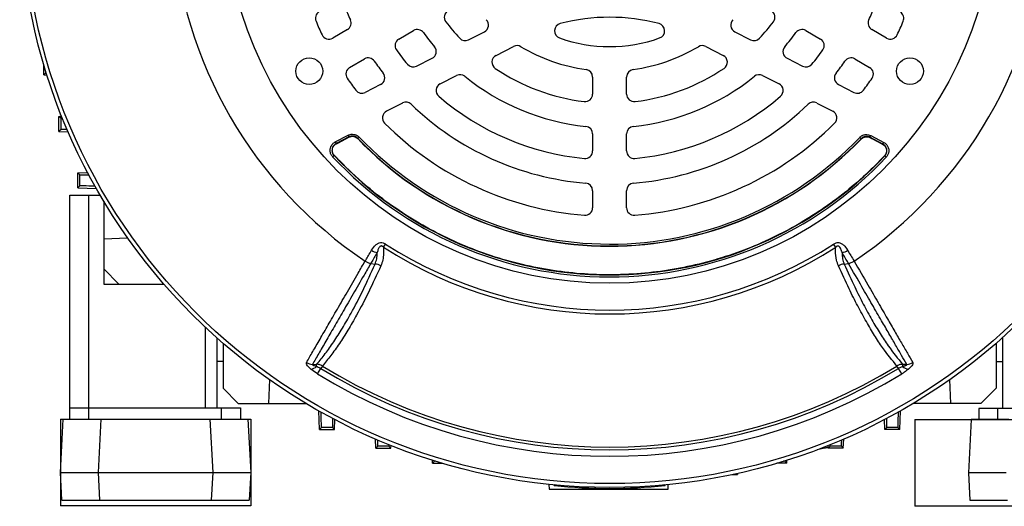
# Model space of a CAD drawing. Units: millimetres. Extents: x -1667 to 1057, y -957 to 957.
# Drawn here: x -1667 to -1406, y -186 to -57 of the extents above; entities that cross this region are included whole.
import ezdxf

# ---------------------------------------------------------------- set-up
doc = ezdxf.new("R2010")
doc.units = ezdxf.units.MM

msp = doc.modelspace()

# ---------------------------------------------------------------- linework, layer by layer
at = {"color": 7, "linetype": 'Continuous', "lineweight": 25}
for p, q in [((-1580.31, -59.71), (-1584.22, -61.96)), ((-1566.68, -62.23), (-1562.77, -59.97)), ((-1458.73, -59.97), (-1454.81, -62.23)), ((-1437.27, -61.96), (-1441.18, -59.71)), ((-1548.16, -62.41), (-1543.97, -60.27)), ((-1477.53, -60.27), (-1473.34, -62.41)), ((-1540.89, -66.56), (-1536.23, -64.19)), ((-1485.27, -64.19), (-1480.61, -66.56)), ((-1579.72, -69.76), (-1575.81, -67.5)), ((-1561.94, -69.43), (-1557.83, -67.34)), ((-1463.67, -67.34), (-1459.55, -69.43)), ((-1445.68, -67.5), (-1441.77, -69.76)), ((-1660.84, -71.74), (-1660.84, -69.08)), ((-1660.29, -71.21), (-1660.84, -71.74)), ((-1660.84, -71.74), (-1660.02, -71.77)), ((-1555.7, -74.11), (-1551.34, -71.89)), ((-1515.25, -72.3), (-1515.25, -76.83)), ((-1506.25, -76.83), (-1506.25, -72.3)), ((-1470.16, -71.89), (-1465.8, -74.11)), ((-1571.49, -74.3), (-1575.57, -76.38)), ((-1450, -74.3), (-1445.93, -76.38)), ((-1565.7, -79.2), (-1569.93, -81.36)), ((-1455.8, -79.2), (-1451.57, -81.36)), ((-1656.84, -82.74), (-1656.11, -82.71)), ((-1656.29, -83.27), (-1656.84, -82.74)), ((-1656.84, -86.74), (-1656.84, -82.74)), ((-1656.29, -86.21), (-1656.29, -83.27)), ((-1656.29, -86.21), (-1656.84, -86.74)), ((-1656.84, -86.74), (-1654.41, -86.82)), ((-1583.56, -89.54), (-1580.14, -87.76)), ((-1579.91, -88.2), (-1583.33, -89.99)), ((-1583.24, -90), (-1579.92, -88.27)), ((-1580.14, -87.76), (-1579.91, -88.2)), ((-1579.92, -88.27), (-1579.92, -88.27)), ((-1577.55, -88.59), (-1577.56, -88.65)), ((-1577.56, -88.65), (-1577.56, -88.66)), ((-1577.55, -88.59), (-1577.19, -88.25)), ((-1515.25, -87.4), (-1515.25, -91.92)), ((-1506.25, -91.92), (-1506.25, -87.4)), ((-1444.04, -88.69), (-1444.4, -88.34)), ((-1444.03, -88.75), (-1444.04, -88.69)), ((-1444.02, -88.76), (-1444.03, -88.75)), ((-1441.68, -88.3), (-1441.45, -87.86)), ((-1438.26, -90.08), (-1441.68, -88.3)), ((-1441.67, -88.36), (-1438.35, -90.1)), ((-1441.67, -88.37), (-1441.67, -88.36)), ((-1441.45, -87.86), (-1438.03, -89.64)), ((-1583.56, -89.54), (-1583.33, -89.99)), ((-1583.24, -90), (-1583.24, -90)), ((-1438.35, -90.1), (-1438.35, -90.1)), ((-1438.26, -90.08), (-1438.03, -89.64)), ((-1584.22, -93.45), (-1583.86, -93.11)), ((-1583.78, -93.13), (-1583.86, -93.11)), ((-1583.78, -93.13), (-1583.77, -93.13)), ((-1437.73, -93.21), (-1437.82, -93.23)), ((-1437.82, -93.23), (-1437.82, -93.23)), ((-1437.37, -93.55), (-1437.73, -93.21)), ((-1651.84, -97.74), (-1649.23, -97.65)), ((-1651.29, -98.27), (-1651.84, -97.74)), ((-1651.84, -101.74), (-1651.84, -97.74)), ((-1651.29, -101.21), (-1651.29, -98.27)), ((-1651.29, -101.21), (-1651.84, -101.74)), ((-1651.84, -101.74), (-1646.9, -101.91)), ((-1653.96, -103.64), (-1648.96, -103.64)), ((-1653.96, -160.14), (-1653.96, -103.64)), ((-1648.96, -103.64), (-1648.96, -160.14)), ((-1648.96, -103.64), (-1645.9, -103.64)), ((-1515.25, -102.47), (-1515.25, -106.98)), ((-1506.25, -106.98), (-1506.25, -102.47)), ((-1644.93, -105.28), (-1644.93, -127.24)), ((-1644.93, -115.24), (-1638.62, -114.97)), ((-1570.72, -117.48), (-1570.17, -116.62)), ((-1450.78, -117.48), (-1451.33, -116.62)), ((-1574.1, -121.76), (-1572.96, -121.93)), ((-1448.54, -121.93), (-1447.4, -121.76)), ((-1644.93, -123.24), (-1640.92, -127.25)), ((-1644.93, -127.24), (-1628.96, -127.29)), ((-1614.96, -141.5), (-1614.96, -160.14)), ((-1613.3, -142.95), (-1613.26, -154.91)), ((-1408.19, -142.95), (-1408.23, -154.91)), ((-1406.54, -141.5), (-1406.54, -160.24)), ((-1613.29, -147.83), (-1614.96, -147.83)), ((-1589.58, -148.56), (-1588.48, -148.54)), ((-1588.47, -149.1), (-1588.48, -148.54)), ((-1433.01, -148.54), (-1433.02, -149.1)), ((-1408.21, -147.83), (-1406.54, -147.83)), ((-1588.24, -151.1), (-1587.35, -149.65)), ((-1586.95, -149), (-1587.35, -149.65)), ((-1434.15, -149.65), (-1434.54, -149)), ((-1433.25, -151.1), (-1434.15, -149.65)), ((-1601.01, -152.58), (-1601.25, -158.92)), ((-1420.25, -158.92), (-1420.48, -152.58)), ((-1613.26, -154.91), (-1609.25, -158.92)), ((-1408.23, -154.91), (-1412.25, -158.92)), ((-1609.25, -158.92), (-1601.25, -158.92)), ((-1601.25, -158.92), (-1591.29, -158.92)), ((-1420.25, -158.92), (-1430.2, -158.92)), ((-1412.25, -158.92), (-1420.25, -158.92)), ((-1653.96, -163.14), (-1653.96, -160.14)), ((-1653.96, -160.14), (-1648.96, -160.14)), ((-1648.96, -160.14), (-1648.96, -163.14)), ((-1648.96, -160.14), (-1613.7, -160.14)), ((-1613.7, -163.14), (-1613.7, -160.14)), ((-1613.7, -160.14), (-1608.7, -160.14)), ((-1608.7, -160.14), (-1608.7, -163.14)), ((-1587.75, -165.83), (-1587.92, -160.89)), ((-1433.75, -165.83), (-1433.58, -160.89)), ((-1412.8, -160.24), (-1412.8, -163.24)), ((-1407.8, -160.24), (-1412.8, -160.24)), ((-1407.8, -163.24), (-1407.8, -160.24)), ((-1372.54, -160.24), (-1407.8, -160.24)), ((-1656.45, -177.24), (-1655.71, -163.14)), ((-1655.71, -163.14), (-1645.72, -163.14)), ((-1645.72, -163.14), (-1646.46, -177.24)), ((-1645.72, -163.14), (-1616.69, -163.14)), ((-1615.95, -177.24), (-1616.69, -163.14)), ((-1616.69, -163.14), (-1606.7, -163.14)), ((-1606.7, -163.14), (-1605.96, -177.24)), ((-1583.75, -165.83), (-1583.66, -163.22)), ((-1437.75, -165.83), (-1437.84, -163.22)), ((-1414.8, -163.24), (-1415.54, -177.34)), ((-1404.81, -163.24), (-1414.8, -163.24)), ((-1587.22, -165.28), (-1587.75, -165.83)), ((-1587.75, -165.83), (-1583.75, -165.83)), ((-1584.28, -165.28), (-1587.22, -165.28)), ((-1584.28, -165.28), (-1583.75, -165.83)), ((-1437.22, -165.28), (-1437.75, -165.83)), ((-1433.75, -165.83), (-1437.75, -165.83)), ((-1434.28, -165.28), (-1437.22, -165.28)), ((-1434.28, -165.28), (-1433.75, -165.83)), ((-1572.75, -170.83), (-1572.83, -168.4)), ((-1448.75, -170.83), (-1448.66, -168.4)), ((-1572.22, -170.28), (-1572.75, -170.83)), ((-1572.75, -170.83), (-1568.75, -170.83)), ((-1569.28, -170.28), (-1572.22, -170.28)), ((-1569.28, -170.28), (-1568.75, -170.83)), ((-1568.75, -170.83), (-1568.72, -170.1)), ((-1453.77, -170.84), (-1455.7, -171.24)), ((-1452.75, -170.83), (-1452.77, -170.1)), ((-1452.22, -170.28), (-1452.75, -170.83)), ((-1448.75, -170.83), (-1452.75, -170.83)), ((-1449.28, -170.28), (-1452.22, -170.28)), ((-1449.28, -170.28), (-1448.75, -170.83)), ((-1557.75, -174.83), (-1557.78, -174.01)), ((-1557.22, -174.28), (-1557.75, -174.83)), ((-1557.75, -174.83), (-1555.09, -174.83)), ((-1463.75, -174.83), (-1466.41, -174.83)), ((-1464.28, -174.28), (-1463.75, -174.83)), ((-1463.75, -174.83), (-1463.72, -174.01)), ((-1656.45, -177.24), (-1646.46, -177.24)), ((-1656.06, -184.64), (-1656.45, -177.24)), ((-1646.46, -177.24), (-1615.95, -177.24)), ((-1646.46, -177.24), (-1646.08, -184.64)), ((-1616.33, -184.64), (-1615.95, -177.24)), ((-1615.95, -177.24), (-1605.96, -177.24)), ((-1605.96, -177.24), (-1606.35, -184.64)), ((-1476.81, -177.43), (-1476.82, -177.83)), ((-1405.55, -177.34), (-1415.54, -177.34)), ((-1415.54, -177.34), (-1415.15, -184.64)), ((-1478.25, -177.83), (-1476.82, -177.83)), ((-1526.84, -180.41), (-1526.8, -181.72)), ((-1526.8, -181.72), (-1495.26, -181.72)), ((-1525.47, -180.74), (-1525.49, -180.54)), ((-1525.47, -180.74), (-1525.21, -180.47)), ((-1496.03, -180.74), (-1496.3, -180.46)), ((-1496.03, -180.74), (-1496, -180.54)), ((-1495.26, -181.72), (-1495.22, -180.47)), ((-1656.06, -184.64), (-1646.08, -184.64)), ((-1646.08, -184.64), (-1616.33, -184.64)), ((-1616.33, -184.64), (-1606.35, -184.64)), ((-1415.15, -184.64), (-1405.17, -184.64))]:
    msp.add_line(p, q, dxfattribs=at)
at = {"color": 8, "linetype": 'Continuous', "lineweight": 25}
for p, q in [((-1660.29, -71.21), (-1660.29, -70.89)), ((-1617.96, -160.14), (-1617.96, -138.75)), ((-1453.77, -170.84), (-1453.78, -170.37)), ((-1556.9, -174.28), (-1557.22, -174.28)), ((-1464.28, -174.28), (-1464.6, -174.28))]:
    msp.add_line(p, q, dxfattribs=at)
at = {"color": 7, "linetype": 'Continuous'}
for p, q in [((-1656.46, -163.14), (-1605.96, -163.14)), ((-1656.46, -163.14), (-1656.46, -186.14)), ((-1605.96, -163.14), (-1605.96, -186.14)), ((-1429.77, -163.24), (-1379.27, -163.24)), ((-1429.77, -163.24), (-1429.77, -186.24)), ((-1605.96, -186.14), (-1656.46, -186.14)), ((-1379.27, -186.24), (-1429.77, -186.24))]:
    msp.add_line(p, q, dxfattribs=at)
at = {"color": 7, "linetype": 'Continuous', "lineweight": 25, "flags": 128}
for points in [[(-1583.24, -90), (-1582.71, -89.73), (-1579.92, -88.27)], [(-1579.92, -88.27), (-1579.91, -88.22), (-1579.91, -88.2)], [(-1441.68, -88.3), (-1441.68, -88.32), (-1441.67, -88.36)], [(-1441.67, -88.37), (-1441.21, -88.61), (-1438.35, -90.1)], [(-1583.33, -89.99), (-1583.33, -89.99), (-1583.24, -90)], [(-1438.35, -90.1), (-1438.26, -90.08), (-1438.26, -90.08)], [(-1433.01, -148.54), (-1432.22, -148.55), (-1431.92, -148.56)]]:
    msp.add_lwpolyline(points, dxfattribs=at)
at = {"color": 7, "linetype": 'Continuous', "lineweight": 25}
for centre, radius in [((-1510.75, -24.74), 156.5), ((-1510.75, -24.74), 155.45), ((-1510.75, -24.74), 102.29), ((-1590.42, -70.74), 3.55), ((-1431.07, -70.74), 3.55)]:
    msp.add_circle(centre, radius, dxfattribs=at)
for centre, radius, start, end in [((-1510.75, -24.74), 116.21, 183.9298, 236.0702), ((-1510.75, -24.74), 116.21, 303.9298, 356.0702), ((-1510.75, -24.74), 76, 202.2252, 205.2198), ((-1552.61, -56.42), 2, 120, 217.112), ((-1468.88, -56.42), 2, 322.888, 60), ((-1510.75, -24.74), 76, 334.7802, 337.7748), ((-1586.79, -56.73), 2, 123, 202.8194), ((-1581.31, -57.97), 2, 300, 25.2198), ((-1544.88, -58.49), 2, 297, 44.6855), ((-1510.75, -108.44), 52, 75.4025, 104.5975), ((-1476.62, -58.49), 2, 135.3145, 243), ((-1440.18, -57.97), 2, 154.7802, 240), ((-1434.71, -56.73), 2, 337.1806, 57), ((-1510.75, -24.74), 84.5, 202.8194, 205.4811), ((-1561.77, -61.7), 2, 35.922, 120), ((-1510.75, -24.74), 54.5, 217.112, 223.1261), ((-1523.35, -60.06), 2, 104.5975, 250.3644), ((-1498.15, -60.06), 2, 289.6356, 75.4025), ((-1510.75, -24.74), 54.5, 316.8739, 322.888), ((-1459.73, -61.7), 2, 60, 144.078), ((-1510.75, -24.74), 84.5, 334.5189, 337.1806), ((-1585.22, -60.23), 2, 205.4811, 300), ((-1565.68, -63.96), 2, 120, 215.5259), ((-1510.75, -24.74), 61, 215.922, 220.3831), ((-1549.07, -60.63), 2, 223.1261, 297), ((-1510.75, -24.74), 39.5, 250.3644, 289.6356), ((-1472.43, -60.63), 2, 243, 316.8739), ((-1510.75, -24.74), 61, 319.6169, 324.078), ((-1455.81, -63.96), 2, 324.4741, 60), ((-1436.27, -60.23), 2, 240, 334.5189), ((-1510.75, -24.74), 69.5, 215.5259, 219.4759), ((-1558.74, -65.56), 2, 297, 40.3831), ((-1535.32, -65.97), 2, 59.2055, 117), ((-1510.75, -24.74), 46, 239.2055, 262.2173), ((-1510.75, -24.74), 46, 277.7827, 300.7945), ((-1486.17, -65.97), 2, 63, 120.7945), ((-1462.76, -65.56), 2, 139.6169, 243), ((-1510.75, -24.74), 69.5, 320.5241, 324.4741), ((-1574.81, -69.23), 2, 34.7802, 120), ((-1539.98, -68.35), 2, 117, 236.1617), ((-1481.51, -68.35), 2, 303.8383, 63), ((-1446.68, -69.23), 2, 60, 145.2198), ((-1578.72, -71.49), 2, 120, 214.5189), ((-1510.75, -24.74), 76, 214.7802, 217.7748), ((-1562.85, -67.65), 2, 219.4759, 297), ((-1510.75, -24.74), 54.5, 236.1617, 262.888), ((-1517.25, -72.3), 2, 0, 82.2173), ((-1504.25, -72.3), 2, 97.7827, 180), ((-1510.75, -24.74), 54.5, 277.112, 303.8383), ((-1458.65, -67.65), 2, 243, 320.5241), ((-1510.75, -24.74), 76, 322.2252, 325.2198), ((-1442.77, -71.49), 2, 325.4811, 60), ((-1510.75, -24.74), 84.5, 214.5189, 217.1806), ((-1572.4, -72.52), 2, 297, 37.7748), ((-1550.43, -73.67), 2, 50.9578, 117), ((-1510.75, -24.74), 61, 230.9578, 264.078), ((-1510.75, -24.74), 61, 275.922, 309.0422), ((-1471.07, -73.67), 2, 63, 129.0422), ((-1449.1, -72.52), 2, 142.2252, 243), ((-1510.75, -24.74), 84.5, 322.8194, 325.4811), ((-1554.79, -75.89), 2, 117, 229.2713), ((-1466.71, -75.89), 2, 310.7287, 63), ((-1576.48, -74.6), 2, 217.1806, 297), ((-1510.75, -24.74), 69.5, 229.2713, 264.4741), ((-1517.25, -76.83), 2, 262.888, 0), ((-1504.25, -76.83), 2, 180, 277.112), ((-1510.75, -24.74), 69.5, 275.5259, 310.7287), ((-1445.02, -74.6), 2, 243, 322.8194), ((-1564.79, -80.98), 2, 46.1459, 117), ((-1510.75, -24.74), 76, 226.1459, 265.2198), ((-1510.75, -24.74), 76, 274.7802, 313.8541), ((-1456.71, -80.98), 2, 63, 133.8541), ((-1569.02, -83.14), 2, 117, 225.0643), ((-1452.48, -83.14), 2, 314.9357, 63), ((-1510.75, -24.74), 84.5, 225.0643, 265.4811), ((-1517.25, -87.4), 2, 0, 84.078), ((-1504.25, -87.4), 2, 95.922, 180), ((-1510.75, -24.74), 84.5, 274.5189, 314.9357), ((-1510.75, -24.74), 92.46, 223.7312, 316.1859), ((-1510.75, -24.74), 92.47, 223.7312, 316.1859), ((-1510.75, -24.74), 92.41, 223.7077, 316.2093), ((-1510.75, -24.74), 91.91, 223.7077, 316.2093), ((-1510.75, -24.75), 100.59, 223.0754, 316.845), ((-1510.75, -24.75), 100.09, 223.0754, 316.845), ((-1510.75, -24.75), 100.04, 223.1149, 316.8055), ((-1517.25, -91.92), 2, 264.4741, 0), ((-1504.25, -91.92), 2, 180, 275.5259), ((-1517.25, -102.47), 2, 0, 85.2198), ((-1504.25, -102.47), 2, 94.7802, 180), ((-1517.25, -106.98), 2, 265.4811, 0), ((-1504.25, -106.98), 2, 180, 274.5189), ((-1510.75, -24.74), 110.44, 237.1111, 302.8889), ((-1510.75, -24.74), 109.42, 237.1111, 302.8889), ((-1571.14, -113.84), 5.24, 238.2324, 255.8152), ((-1450.35, -113.84), 5.24, 284.1761, 301.7588), ((-1589.45, -145.4), 3.17, 237.1961, 267.6015), ((-1432.05, -145.4), 3.17, 272.4083, 302.8166), ((-1590.46, -146.86), 2.99, 278.5525, 311.68), ((-1510.75, -24.74), 148.23, 238.4811, 301.5188), ((-1510.75, -24.74), 146.53, 238.4811, 301.5188), ((-1510.75, -24.74), 145.77, 238.4811, 301.5188), ((-1431.04, -146.86), 2.99, 228.3177, 261.443), ((-1510.75, -35.48), 146, 264.2142, 275.7858)]:
    msp.add_arc(centre, radius, start, end, dxfattribs=at)
for centre, major_axis, start_param, end_param in [((-1650.29, -71.56), (10, -0.35), 3.002656, 3.133171), ((-1646.29, -82.92), (10, 0.35), 3.150015, 3.425512), ((-1646.29, -86.56), (10, -0.35), 2.564232, 3.133171), ((-1641.29, -97.92), (10, 0.35), 3.150015, 3.844931), ((-1641.29, -101.56), (10, -0.35), 2.21011, 3.133171), ((-1587.57, -155.28), (-0.35, 10), 3.150015, 4.073075), ((-1433.93, -155.28), (0.35, 10), 2.21011, 3.133171), ((-1583.93, -155.28), (0.35, 10), 2.438254, 3.133171), ((-1437.57, -155.28), (-0.35, 10), 3.150015, 3.844931), ((-1572.57, -160.28), (-0.35, 10), 3.150015, 3.718953), ((-1448.93, -160.28), (0.35, 10), 2.564232, 3.133171), ((-1568.93, -160.28), (0.35, 10), 2.857674, 3.133171), ((-1452.57, -160.28), (-0.35, 10), 3.150015, 3.425512), ((-1557.57, -164.28), (-0.35, 10), 3.150015, 3.28053), ((-1463.93, -164.28), (0.35, 10), 3.002656, 3.133171)]:
    msp.add_ellipse(centre, major_axis=major_axis, ratio=0.008722, start_param=start_param, end_param=end_param, dxfattribs=at)
for points, knots in [([(-1580.14, -87.76), (-1579.88, -87.65), (-1579.36, -87.44), (-1578.5, -87.48), (-1577.74, -87.75), (-1577.36, -88.09), (-1577.19, -88.25)], [0, 0, 0, 0, 0.261767, 0.523565, 0.784738, 1, 1, 1, 1]), ([(-1579.92, -88.27), (-1579.71, -88.18), (-1579.29, -88.01), (-1578.61, -88.04), (-1578, -88.26), (-1577.7, -88.53), (-1577.56, -88.65)], [0, 0, 0, 0, 0.261789, 0.523738, 0.785049, 1, 1, 1, 1]), ([(-1579.92, -88.27), (-1579.71, -88.19), (-1579.29, -88.02), (-1578.61, -88.05), (-1578, -88.27), (-1577.7, -88.54), (-1577.56, -88.66)], [0, 0, 0, 0, 0.2622772, 0.5244639, 0.7859832, 1, 1, 1, 1]), ([(-1577.55, -88.59), (-1577.69, -88.47), (-1577.99, -88.2), (-1578.6, -87.98), (-1579.28, -87.95), (-1579.7, -88.12), (-1579.91, -88.2)], [0, 0, 0, 0, 0.215344, 0.476446, 0.738155, 1, 1, 1, 1]), ([(-1444.4, -88.34), (-1444.19, -88.16), (-1443.76, -87.79), (-1442.94, -87.55), (-1442.13, -87.57), (-1441.66, -87.77), (-1441.45, -87.86)], [0, 0, 0, 0, 0.262059, 0.524148, 0.785614, 1, 1, 1, 1]), ([(-1441.68, -88.3), (-1441.85, -88.23), (-1442.23, -88.07), (-1442.87, -88.06), (-1443.53, -88.25), (-1443.87, -88.54), (-1444.04, -88.69)], [0, 0, 0, 0, 0.214468, 0.475863, 0.737864, 1, 1, 1, 1]), ([(-1444.03, -88.75), (-1443.86, -88.6), (-1443.52, -88.31), (-1442.86, -88.12), (-1442.21, -88.13), (-1441.84, -88.29), (-1441.67, -88.36)], [0, 0, 0, 0, 0.262081, 0.524321, 0.785925, 1, 1, 1, 1]), ([(-1444.02, -88.76), (-1443.85, -88.61), (-1443.51, -88.32), (-1442.85, -88.13), (-1442.21, -88.14), (-1441.84, -88.3), (-1441.67, -88.37)], [0, 0, 0, 0, 0.262595, 0.525097, 0.786918, 1, 1, 1, 1]), ([(-1584.22, -93.45), (-1584.4, -93.23), (-1584.74, -92.78), (-1584.94, -91.94), (-1584.86, -91.09), (-1584.5, -90.32), (-1584.02, -89.81), (-1583.67, -89.61), (-1583.56, -89.54)], [0, 0, 0, 0, 0.183959, 0.367971, 0.550749, 0.732628, 0.914814, 1, 1, 1, 1]), ([(-1583.33, -89.99), (-1583.42, -90.04), (-1583.7, -90.2), (-1584.09, -90.61), (-1584.37, -91.22), (-1584.44, -91.9), (-1584.28, -92.57), (-1584, -92.93), (-1583.86, -93.11)], [0, 0, 0, 0, 0.085344, 0.267617, 0.449322, 0.631859, 0.815795, 1, 1, 1, 1]), ([(-1584.19, -92.44), (-1584.24, -92.31), (-1584.32, -92.03), (-1584.32, -91.61), (-1584.25, -91.19), (-1584.13, -90.93), (-1584.07, -90.8)], [0, 0, 0, 0, 0.250413, 0.5003159, 0.750408, 1, 1, 1, 1]), ([(-1584.07, -90.8), (-1583.94, -90.62), (-1583.72, -90.29), (-1583.38, -90.09), (-1583.24, -90)], [0, 0, 0, 0, 0.574945, 1, 1, 1, 1]), ([(-1584.07, -90.8), (-1584.03, -90.75), (-1583.89, -90.51), (-1583.61, -90.22), (-1583.33, -90.05), (-1583.24, -90)], [0, 0, 0, 0, 0.1602674, 0.7318503, 1, 1, 1, 1]), ([(-1438.35, -90.1), (-1438.16, -90.22), (-1437.82, -90.43), (-1437.61, -90.76), (-1437.53, -90.9)], [0, 0, 0, 0, 0.580124, 1, 1, 1, 1]), ([(-1438.35, -90.1), (-1438.16, -90.22), (-1437.82, -90.43), (-1437.61, -90.76), (-1437.53, -90.9)], [0, 0, 0, 0, 0.578282, 1, 1, 1, 1]), ([(-1437.73, -93.21), (-1437.66, -93.13), (-1437.45, -92.88), (-1437.22, -92.37), (-1437.15, -91.7), (-1437.32, -91.04), (-1437.69, -90.45), (-1438.07, -90.21), (-1438.26, -90.08)], [0, 0, 0, 0, 0.0860368, 0.2681664, 0.4497303, 0.6321288, 0.8159298, 1, 1, 1, 1]), ([(-1438.03, -89.64), (-1437.8, -89.8), (-1437.32, -90.11), (-1436.86, -90.83), (-1436.65, -91.66), (-1436.73, -92.5), (-1437.02, -93.14), (-1437.28, -93.45), (-1437.37, -93.55)], [0, 0, 0, 0, 0.183824, 0.367701, 0.55034, 0.732079, 0.914123, 1, 1, 1, 1]), ([(-1437.53, -90.9), (-1437.46, -91.03), (-1437.34, -91.29), (-1437.27, -91.71), (-1437.27, -92.14), (-1437.36, -92.41), (-1437.4, -92.55)], [0, 0, 0, 0, 0.249593, 0.499688, 0.749587, 1, 1, 1, 1]), ([(-1583.77, -93.13), (-1583.91, -92.95), (-1584.08, -92.73), (-1584.18, -92.48), (-1584.19, -92.44)], [0, 0, 0, 0, 0.835408, 1, 1, 1, 1]), ([(-1583.78, -93.13), (-1583.92, -92.95), (-1584.08, -92.74), (-1584.18, -92.48), (-1584.19, -92.44)], [0, 0, 0, 0, 0.832899, 1, 1, 1, 1]), ([(-1437.82, -93.23), (-1438.05, -93.47), (-1439.19, -94.68), (-1442.25, -97.75), (-1447.26, -102.2), (-1453.67, -107.04), (-1460.46, -111.36), (-1467.63, -115.14), (-1475.16, -118.37), (-1483, -120.99), (-1491.08, -122.96), (-1499.37, -124.26), (-1507.84, -124.87), (-1516.32, -124.76), (-1524.69, -123.93), (-1532.95, -122.42), (-1541.15, -120.19), (-1549.11, -117.27), (-1556.74, -113.72), (-1564.03, -109.57), (-1571.02, -104.74), (-1577.7, -99.3), (-1581.74, -95.19), (-1583.77, -93.13)], [0, 0, 0, 0, 0.006101, 0.030565, 0.079523, 0.128798, 0.177756, 0.227031, 0.277303, 0.327918, 0.378582, 0.429598, 0.481723, 0.534231, 0.584895, 0.63591, 0.688035, 0.740544, 0.791208, 0.842223, 0.894348, 0.946857, 1, 1, 1, 1]), ([(-1437.4, -92.55), (-1437.49, -92.75), (-1437.61, -93), (-1437.79, -93.19), (-1437.82, -93.23)], [0, 0, 0, 0, 0.83462, 1, 1, 1, 1]), ([(-1437.4, -92.55), (-1437.46, -92.7), (-1437.57, -92.94), (-1437.75, -93.15), (-1437.82, -93.23)], [0, 0, 0, 0, 0.609159, 1, 1, 1, 1]), ([(-1573.9, -118.3), (-1573.58, -117.8), (-1573.13, -117.1), (-1572.23, -116.44), (-1571.55, -116.22), (-1570.81, -116.27), (-1570.39, -116.5), (-1570.17, -116.62)], [0, 0, 0, 0, 0.408138, 0.566168, 0.718957, 0.847752, 1, 1, 1, 1]), ([(-1570.72, -117.48), (-1570.81, -117.39), (-1570.92, -117.29), (-1571.1, -117.19), (-1571.22, -117.15), (-1571.38, -117.14), (-1571.55, -117.2), (-1571.76, -117.36), (-1572.03, -117.76), (-1572.25, -118.32), (-1572.37, -118.75), (-1572.43, -118.92)], [0, 0, 0, 0, 0.113119, 0.133455, 0.183268, 0.227586, 0.278943, 0.346644, 0.50048, 0.793044, 1, 1, 1, 1]), ([(-1570.72, -117.48), (-1570.7, -118.04), (-1570.67, -119.21), (-1570.87, -120.88), (-1571.25, -121.89), (-1571.44, -122.4)], [0, 0, 0, 0, 0.319379, 0.660348, 1, 1, 1, 1]), ([(-1451.33, -116.62), (-1451.12, -116.51), (-1450.73, -116.29), (-1450.24, -116.24), (-1449.78, -116.28), (-1449.24, -116.45), (-1448.43, -117.06), (-1447.93, -117.75), (-1447.64, -118.23), (-1447.59, -118.3)], [0, 0, 0, 0, 0.1402738, 0.2664549, 0.2865259, 0.4273354, 0.6095155, 0.9434563, 1, 1, 1, 1]), ([(-1450.05, -122.4), (-1450.24, -121.9), (-1450.7, -120.69), (-1450.84, -118.99), (-1450.79, -117.81), (-1450.78, -117.48)], [0, 0, 0, 0, 0.335498, 0.812832, 1, 1, 1, 1]), ([(-1449.07, -118.92), (-1449.09, -118.86), (-1449.21, -118.45), (-1449.39, -117.88), (-1449.72, -117.37), (-1449.95, -117.2), (-1450.1, -117.15), (-1450.28, -117.15), (-1450.49, -117.23), (-1450.65, -117.35), (-1450.75, -117.45), (-1450.78, -117.48)], [0, 0, 0, 0, 0.0747378, 0.4802044, 0.6588444, 0.7167612, 0.768433, 0.8146476, 0.8758195, 0.9595147, 1, 1, 1, 1]), ([(-1575.61, -121.16), (-1575.56, -121.07), (-1575.04, -120.2), (-1574.44, -119.2), (-1573.9, -118.3)], [0, 0, 0, 0, 0.09921, 1, 1, 1, 1]), ([(-1572.43, -118.92), (-1572.95, -119.81), (-1573.53, -120.8), (-1574.04, -121.67), (-1574.1, -121.76)], [0, 0, 0, 0, 0.893827, 1, 1, 1, 1]), ([(-1572.96, -121.93), (-1572.8, -121.48), (-1572.48, -120.56), (-1572.42, -119.5), (-1572.43, -118.95), (-1572.43, -118.92)], [0, 0, 0, 0, 0.485601, 0.978332, 1, 1, 1, 1]), ([(-1449.07, -118.92), (-1449.06, -119.48), (-1449.04, -120.55), (-1448.7, -121.48), (-1448.54, -121.93)], [0, 0, 0, 0, 0.52056, 1, 1, 1, 1]), ([(-1447.4, -121.76), (-1447.4, -121.76), (-1447.43, -121.71), (-1447.7, -121.25), (-1448.24, -120.34), (-1448.79, -119.4), (-1449.07, -118.92)], [0, 0, 0, 0, 0.000014, 0.060539, 0.528627, 1, 1, 1, 1]), ([(-1447.59, -118.3), (-1447.31, -118.78), (-1446.73, -119.73), (-1446.19, -120.65), (-1445.91, -121.11), (-1445.88, -121.16)], [0, 0, 0, 0, 0.475519, 0.946315, 1, 1, 1, 1]), ([(-1591.16, -148.06), (-1590.63, -147.13), (-1589.56, -145.28), (-1587.62, -141.93), (-1585.44, -138.16), (-1583.02, -133.97), (-1580.35, -129.37), (-1577.87, -125.06), (-1576.23, -122.22), (-1575.61, -121.16)], [0, 0, 0, 0, 0.151507, 0.303014, 0.454521, 0.606027, 0.757534, 0.90904, 1, 1, 1, 1]), ([(-1574.1, -121.76), (-1574.7, -122.81), (-1576.33, -125.63), (-1578.81, -129.92), (-1581.46, -134.51), (-1583.88, -138.69), (-1586.04, -142.45), (-1587.98, -145.79), (-1589.05, -147.64), (-1589.58, -148.56)], [0, 0, 0, 0, 0.090303, 0.241932, 0.393561, 0.545169, 0.696777, 0.848388, 1, 1, 1, 1]), ([(-1588.48, -148.54), (-1588.45, -148.51), (-1587.69, -147.64), (-1586.18, -145.79), (-1583.93, -142.63), (-1581.65, -139.05), (-1579.06, -134.55), (-1576.15, -128.98), (-1574.02, -124.29), (-1572.96, -121.93)], [0, 0, 0, 0, 0.005913, 0.152561, 0.299676, 0.446307, 0.593411, 0.796077, 1, 1, 1, 1]), ([(-1571.44, -122.4), (-1572.51, -124.74), (-1574.65, -129.44), (-1577.57, -135.01), (-1580.17, -139.54), (-1582.45, -143.12), (-1584.73, -146.34), (-1586.21, -148.11), (-1586.95, -149)], [0, 0, 0, 0, 0.2032198, 0.4076948, 0.5547269, 0.7022317, 0.850872, 1, 1, 1, 1]), ([(-1575.61, -121.16), (-1575.37, -121.3), (-1574.88, -121.58), (-1574.36, -121.7), (-1574.1, -121.76)], [0, 0, 0, 0, 0.499977, 1, 1, 1, 1]), ([(-1434.54, -149), (-1435.8, -147.47), (-1437.75, -145.07), (-1440.47, -140.92), (-1442.67, -137.24), (-1444.93, -133.11), (-1447.4, -128.23), (-1449.11, -124.47), (-1450.05, -122.4)], [0, 0, 0, 0, 0.250242, 0.38959, 0.52934, 0.67496, 0.821042, 1, 1, 1, 1]), ([(-1448.54, -121.93), (-1448.54, -121.93), (-1447.6, -124.05), (-1445.91, -127.74), (-1443.45, -132.64), (-1441.2, -136.75), (-1439, -140.42), (-1436.26, -144.6), (-1434.29, -147), (-1433.01, -148.54)], [0, 0, 0, 0, 0.0000011, 0.1785144, 0.3239577, 0.4694008, 0.6085692, 0.7477368, 1, 1, 1, 1]), ([(-1447.4, -121.76), (-1447.14, -121.7), (-1446.62, -121.58), (-1446.13, -121.3), (-1445.88, -121.16)], [0, 0, 0, 0, 0.500022, 1, 1, 1, 1]), ([(-1431.92, -148.56), (-1432.37, -147.79), (-1433.26, -146.24), (-1434.85, -143.49), (-1436.62, -140.43), (-1438.68, -136.86), (-1441.06, -132.75), (-1443.97, -127.71), (-1446.15, -123.92), (-1447.4, -121.76), (-1447.4, -121.76)], [0, 0, 0, 0, 0.1280253, 0.2564626, 0.3861645, 0.5162946, 0.6661164, 0.8165996, 0.9999989, 1, 1, 1, 1]), ([(-1445.88, -121.16), (-1444.65, -123.29), (-1442.42, -127.15), (-1439.51, -132.19), (-1437.13, -136.3), (-1435.08, -139.86), (-1433.31, -142.92), (-1431.7, -145.7), (-1430.79, -147.27), (-1430.34, -148.06)], [0, 0, 0, 0, 0.183987, 0.333697, 0.484069, 0.61221, 0.740352, 0.870176, 1, 1, 1, 1]), ([(-1590.02, -149.82), (-1590.08, -149.76), (-1590.41, -149.46), (-1590.88, -148.97), (-1591.23, -148.39), (-1591.18, -148.17), (-1591.16, -148.06)], [0, 0, 0, 0, 0.081521, 0.451811, 0.725287, 1, 1, 1, 1]), ([(-1589.58, -148.56), (-1589.59, -148.57), (-1589.62, -148.59), (-1589.62, -148.63), (-1589.59, -148.68), (-1589.48, -148.75), (-1589.12, -148.91), (-1588.75, -149.02), (-1588.47, -149.1)], [0, 0, 0, 0, 0.062079, 0.124639, 0.180027, 0.269533, 0.447508, 1, 1, 1, 1]), ([(-1586.95, -149), (-1587.24, -148.85), (-1587.73, -148.6), (-1588.26, -148.56), (-1588.48, -148.54)], [0, 0, 0, 0, 0.595304, 1, 1, 1, 1]), ([(-1433.01, -148.54), (-1433.33, -148.57), (-1433.87, -148.63), (-1434.35, -148.89), (-1434.54, -149)], [0, 0, 0, 0, 0.59203, 1, 1, 1, 1]), ([(-1433.02, -149.1), (-1432.88, -149.06), (-1432.64, -148.99), (-1432.31, -148.88), (-1432.09, -148.79), (-1431.94, -148.71), (-1431.88, -148.65), (-1431.87, -148.61), (-1431.89, -148.58), (-1431.91, -148.57), (-1431.92, -148.56)], [0, 0, 0, 0, 0.285002, 0.4758, 0.681998, 0.768048, 0.855011, 0.910879, 0.966729, 1, 1, 1, 1]), ([(-1430.34, -148.06), (-1430.31, -148.17), (-1430.26, -148.39), (-1430.62, -148.97), (-1431.08, -149.46), (-1431.42, -149.76), (-1431.48, -149.82)], [0, 0, 0, 0, 0.274504, 0.547778, 0.917599, 1, 1, 1, 1]), ([(-1588.24, -151.1), (-1588.78, -150.76), (-1589.41, -150.34), (-1589.93, -149.89), (-1590.02, -149.82)], [0, 0, 0, 0, 0.839313, 1, 1, 1, 1]), ([(-1588.47, -149.1), (-1588.42, -149.12), (-1588.05, -149.29), (-1587.68, -149.48), (-1587.35, -149.65)], [0, 0, 0, 0, 0.134906, 1, 1, 1, 1]), ([(-1434.15, -149.65), (-1433.99, -149.56), (-1433.62, -149.35), (-1433.24, -149.19), (-1433.02, -149.1)], [0, 0, 0, 0, 0.423363, 1, 1, 1, 1]), ([(-1431.48, -149.82), (-1431.82, -150.1), (-1432.37, -150.55), (-1433.01, -150.95), (-1433.25, -151.1)], [0, 0, 0, 0, 0.614182, 1, 1, 1, 1]), ([(-1452.76, -170.63), (-1452.76, -170.63), (-1452.78, -170.64), (-1452.87, -170.65), (-1452.94, -170.67), (-1453.12, -170.71), (-1453.23, -170.73), (-1453.47, -170.78), (-1453.61, -170.81), (-1453.77, -170.84)], [0, 0, 0, 0, 0.25, 0.25, 0.5, 0.5, 0.75, 0.75, 1, 1, 1, 1])]:
    msp.add_open_spline(points, degree=3, knots=knots, dxfattribs=at)
for points in [[(-1571.44, -122.4), (-1571.69, -122.28), (-1572.18, -122.05), (-1572.7, -121.97), (-1572.96, -121.93)], [(-1448.54, -121.93), (-1448.8, -121.97), (-1449.32, -122.05), (-1449.81, -122.28), (-1450.05, -122.4)]]:
    msp.add_open_spline(points, degree=3, dxfattribs=at)

doc.saveas('drawing.dxf')
